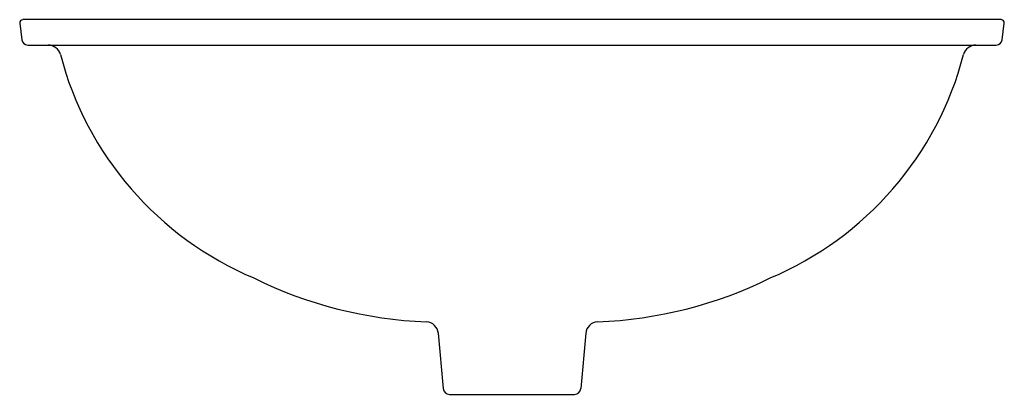
# Model space of a CAD drawing. Units: inches. Extents: x 78.4 to 97.8, y 13.4 to 20.8.
import ezdxf

# ---------------------------------------------------------------- set-up
doc = ezdxf.new("R2010")
doc.units = ezdxf.units.IN
doc.header["$LTSCALE"] = 0.64311
doc.header["$MEASUREMENT"] = 0
doc.layers.get('0').update_dxf_attribs({"linetype": 'CONTINUOUS'})
doc.layers.get('Defpoints').update_dxf_attribs({"linetype": 'CONTINUOUS'})
doc.styles.get("Standard").update_dxf_attribs({"font": 'txt', "width": 0.8})

msp = doc.modelspace()

# ---------------------------------------------------------------- linework, layer by layer
for p, q in [((97.696, 20.777), (78.452, 20.777)), ((78.392, 20.709), (78.431, 20.382)), ((97.717, 20.382), (97.756, 20.709)), ((78.551, 20.277), (97.598, 20.277)), ((86.625, 14.598), (86.72, 13.511)), ((89.523, 14.598), (89.428, 13.511)), ((86.844, 13.396), (89.304, 13.396))]:
    msp.add_line(p, q)
for centre, radius, start, end in [((78.462, 20.707), 0.0702, 98.3125, 178.0844), ((97.688, 20.709), 0.0681, 0.409, 83.1943), ((78.553, 20.399), 0.123, 187.8905, 268.9327), ((97.595, 20.399), 0.123, 271.1736, 351.964), ((78.942, 20.015), 0.262, 16.0532, 88.0317), ((97.206, 20.015), 0.262, 91.9722, 163.9467), ((85.556, 21.745), 6.575, 194.5975, 247.0753), ((90.592, 21.745), 6.575, 292.9247, 345.4025), ((86.717, 23.217), 8.399, 243.6915, 267.7728), ((89.431, 23.217), 8.399, 272.2272, 296.3085), ((86.373, 14.572), 0.254, 5.8122, 85.8448), ((89.776, 14.572), 0.254, 94.1552, 174.1878), ((86.845, 13.521), 0.125, 184.8873, 269.71), ((89.3, 13.525), 0.129, 271.7712, 353.6314)]:
    msp.add_arc(centre, radius, start, end)

# ---------------------------------------------------------------- texts
at = {"layer": 'Defpoints'}
for tag, p, s in [('TRADENAME', (88.068, 20.773), 'CAXTON'), ('MODELNUMBER', (88.068, 20.775), 'K-2210-G'), ('PRODUCT', (88.068, 20.771), 'BATHROOM SINK'), ('MATERIAL', (88.068, 20.77), 'VITREOUS CHINA')]:
    msp.add_attdef(tag, p, s, height=0.001, dxfattribs=at)

doc.saveas('drawing.dxf')
